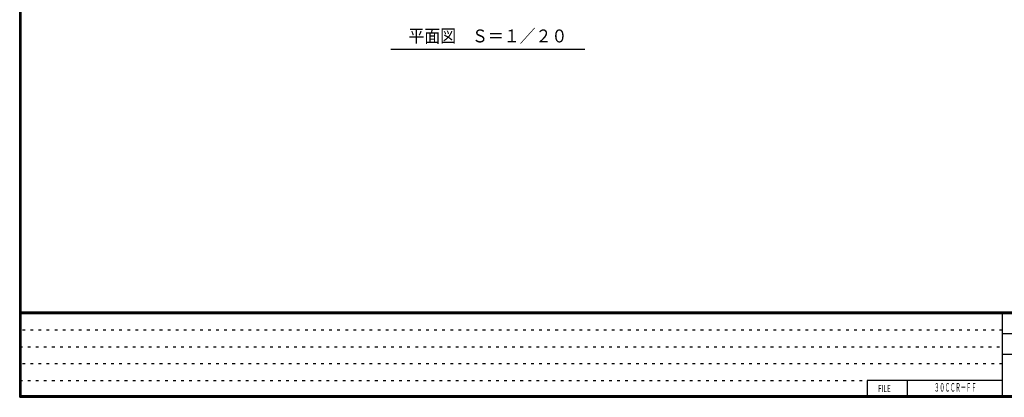
# Model space of a CAD drawing. Extents: x 200 to 11680, y 200 to 8240.
# Drawn here: x 200 to 7516, y 200 to 3008 of the extents above; entities that cross this region are included whole.
import ezdxf
from ezdxf.enums import TextEntityAlignment as Align

# ---------------------------------------------------------------- set-up
doc = ezdxf.new("R2010")
doc.units = 0
doc.header["$LTSCALE"] = 20
doc.header["$MEASUREMENT"] = 0
doc.linetypes.add('DOT', pattern=[3, 1, -2])
doc.layers.add('0-F1TEXT', color=7, linetype='CONTINUOUS')
doc.layers.add('2ラック-F寸法', color=7, linetype='CONTINUOUS')
doc.styles.get("Standard").update_dxf_attribs({"font": 'txt.shx', "bigfont": 'extfont.shx'})

msp = doc.modelspace()

# ---------------------------------------------------------------- linework, layer by layer
at = {"layer": '0-F1TEXT', "color": 5, "linetype": 'Continuous'}
for p, q in [((210, 834), (11670, 834)), ((11670, 833), (210, 833)), ((210, 832), (11670, 832)), ((11670, 831), (210, 831)), ((210, 830), (11670, 830)), ((11670, 829), (210, 829)), ((210, 828), (11670, 828)), ((11670, 827), (210, 827)), ((210, 826), (11670, 826)), ((11670, 825), (210, 825)), ((210, 824), (11670, 824)), ((7500, 824), (7500, 200)), ((9020, 672), (7500, 672)), ((7500, 520), (9020, 520)), ((6796.8, 200), (6796.8, 324.8))]:
    msp.add_line(p, q, dxfattribs=at)
at = {"layer": '0-F1TEXT', "color": 6, "linetype": 'DOT'}
for p, q in [((7500, 699.2), (200, 699.2)), ((200, 574.4), (7500, 574.4)), ((7500, 449.6), (200, 449.6)), ((200, 324.8), (6496.8, 324.8))]:
    msp.add_line(p, q, dxfattribs=at)
at = {"layer": '0-F1TEXT', "color": 5, "linetype": 'Continuous'}
for points in [[(11680, 8240), (200, 8240), (200, 200), (11680, 200), (11680, 8240)], [(11679, 8239), (11679, 201), (201, 201), (201, 8239), (11679, 8239)], [(11678, 8238), (11678, 202), (202, 202), (202, 8238), (11678, 8238)], [(11677, 8237), (11677, 203), (203, 203), (203, 8237), (11677, 8237)], [(11676, 8236), (11676, 204), (204, 204), (204, 8236), (11676, 8236)], [(11675, 8235), (11675, 205), (205, 205), (205, 8235), (11675, 8235)], [(11674, 8234), (11674, 206), (206, 206), (206, 8234), (11674, 8234)], [(11673, 8233), (11673, 207), (207, 207), (207, 8233), (11673, 8233)], [(11672, 8232), (11672, 208), (208, 208), (208, 8232), (11672, 8232)], [(11671, 8231), (11671, 209), (209, 209), (209, 8231), (11671, 8231)], [(11670, 8230), (11670, 210), (210, 210), (210, 8230), (11670, 8230)], [(7500, 324.8), (6496.8, 324.8), (6496.8, 200)]]:
    msp.add_lwpolyline(points, dxfattribs=at)
at = {"layer": '2ラック-F寸法', "color": 3, "linetype": 'Continuous'}
msp.add_line((2958.8, 2788.8), (4398.8, 2788.8), dxfattribs=at)

# ---------------------------------------------------------------- texts
at = {"layer": '0-F1TEXT', "color": 3, "lineweight": -3, "width": 0.451}
msp.add_text('３０ＣＣＲ－ＦＦ', height=63.95, dxfattribs=at).set_placement((7152.6, 222.4), align=Align.BOTTOM_CENTER)
at = {"layer": '0-F1TEXT', "color": 6, "lineweight": -3, "width": 0.688}
msp.add_text('FILE', height=51.16, dxfattribs=at).set_placement((6577.9, 239.9))
at = {"layer": '2ラック-F寸法', "color": 3, "lineweight": -3, "width": 0.902}
msp.add_text('平面図\u3000Ｓ＝１／２０', height=95.93, dxfattribs=at).set_placement((3678.8, 2808.8), align=Align.BOTTOM_CENTER)

doc.saveas('drawing.dxf')
